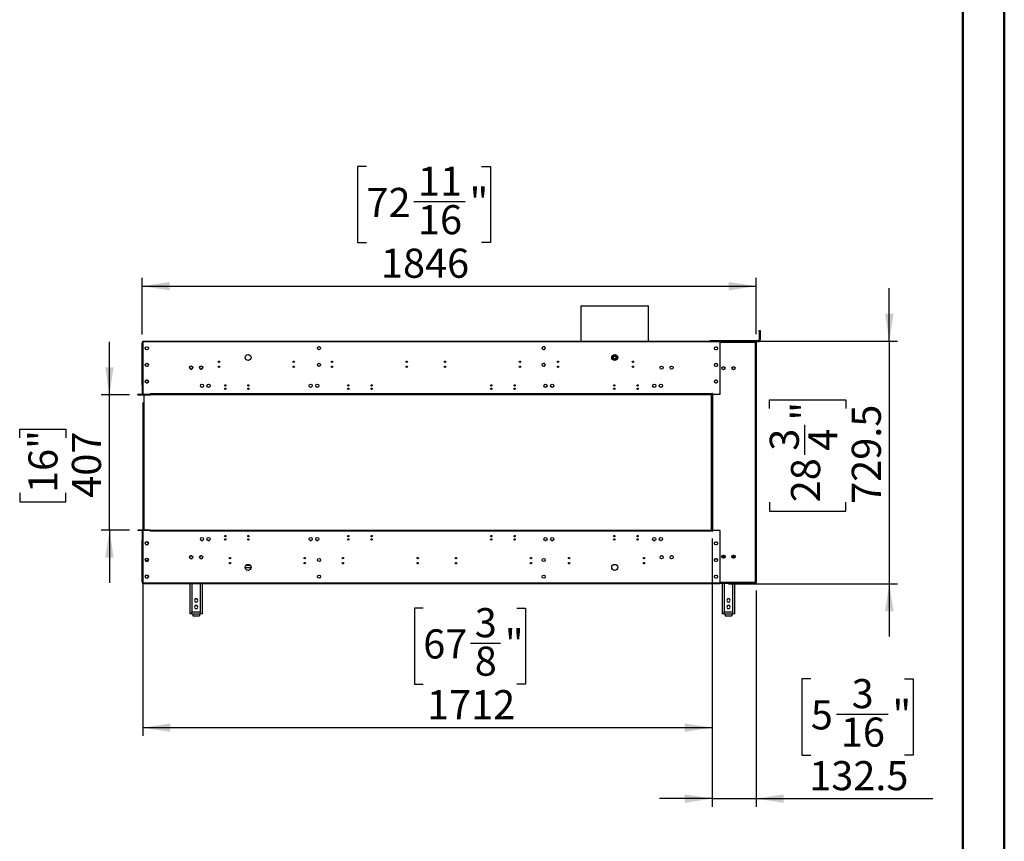
# Model space of a CAD drawing. Units: millimetres. Extents: x 2 to 5252, y 5 to 7430.
# Drawn here: x 2291 to 5252, y 2476 to 4946 of the extents above; entities that cross this region are included whole.
import ezdxf

# ---------------------------------------------------------------- set-up
doc = ezdxf.new("R2010")
doc.units = ezdxf.units.MM
doc.header["$LTSCALE"] = 25
doc.layers.add('FORMAT', color=7, linetype='Continuous')
doc.styles.add('SLDTEXTSTYLE0', font='TXT', dxfattribs={"width": 0.75})
doc.dimstyles.new('SLDDIMSTYLE0', dxfattribs={"dimtxt": 87.5, "dimasz": 82.55, "dimexe": 0, "dimexo": 0.0625, "dimgap": 21.875, "dimtad": 1, "dimdec": 1, "dimrnd": 1e-09, "dimzin": 12, "dimdsep": 46, "dimtxsty": 'SLDTEXTSTYLE0', "dimsah": 1, "dimcen": 0.09, "dimadec": 0, "dimazin": 3, "dimtfac": 1, "dimtdec": 1, "dimtmove": 0, "dimatfit": 0, "dimfxl": 0, "dimfrac": 2, "dimtolj": 1, "dimtzin": 12, "dimarcsym": 0})
doc.dimstyles.new('SLDDIMSTYLE1', dxfattribs={"dimtxt": 87.5, "dimasz": 82.55, "dimexe": 0, "dimexo": 0.0625, "dimgap": 21.875, "dimtad": 1, "dimdec": 1, "dimrnd": 1e-09, "dimzin": 12, "dimdsep": 46, "dimtxsty": 'SLDTEXTSTYLE0', "dimsah": 1, "dimcen": 0.09, "dimadec": 0, "dimazin": 3, "dimtfac": 1, "dimtdec": 1, "dimtofl": 0, "dimtmove": 0, "dimatfit": 3, "dimfxl": 0, "dimfrac": 2, "dimtolj": 1, "dimtzin": 12, "dimarcsym": 0})

# ---------------------------------------------------------------- blocks, each defined once
blk = doc.blocks.new('_D')
at = {"layer": 'FORMAT'}
for p, q in [((4906.2, 3979.6), (4906.2, 4138.4)), ((4422.2, 3979.6), (4931.2, 3979.6)), ((4906.2, 3979.6), (4906.2, 3250.1)), ((4546.4, 3776.5), (4546.4, 3803.1)), ((4546.4, 3803.1), (4775.2, 3803.1)), ((4775.2, 3803.1), (4775.2, 3776.5)), ((4651.8, 3637.3), (4651.8, 3727.6)), ((4546.4, 3495.1), (4546.4, 3468.5)), ((4775.2, 3468.5), (4775.2, 3495.1)), ((4546.4, 3468.5), (4775.2, 3468.5)), ((4422.2, 3250.1), (4931.2, 3250.1)), ((4906.2, 3250.1), (4906.2, 3091.4))]:
    blk.add_line(p, q, dxfattribs=at)
for points in [[(4906.2, 3979.6), (4918.9, 4062.2), (4893.5, 4062.2)], [(4906.2, 3250.1), (4893.5, 3167.6), (4918.9, 3167.6)]]:
    blk.add_solid(points, dxfattribs=at)
at = {"layer": 'FORMAT', "char_height": 87.5, "attachment_point": 1, "rotation": 90, "style": 'SLDTEXTSTYLE0'}
for s, insert in [('"', (4610.7, 3740.4)), ('729.5', (4793.4, 3490.3)), ('3', (4546.7, 3650.1)), ('4', (4662.4, 3650.1)), ('28', (4610.7, 3495.1))]:
    blk.add_mtext(s, dxfattribs=dict(at, insert=insert))
blk = doc.blocks.new('_D_1')
at = {"layer": 'FORMAT'}
for p, q in [((2561.3, 3818.4), (2561.3, 3977.1)), ((2621.7, 3818.4), (2536.3, 3818.4)), ((2561.3, 3411.4), (2561.3, 3818.4)), ((2291.5, 3688.4), (2291.5, 3715.1)), ((2291.5, 3715.1), (2430.4, 3715.1)), ((2430.4, 3715.1), (2430.4, 3688.4)), ((2291.5, 3523), (2291.5, 3496.4)), ((2430.4, 3496.4), (2430.4, 3523)), ((2291.5, 3496.4), (2430.4, 3496.4)), ((2621.7, 3411.4), (2536.3, 3411.4)), ((2561.3, 3411.4), (2561.3, 3252.6))]:
    blk.add_line(p, q, dxfattribs=at)
for points in [[(2561.3, 3818.4), (2574, 3900.9), (2548.6, 3900.9)], [(2561.3, 3411.4), (2548.6, 3328.8), (2574, 3328.8)]]:
    blk.add_solid(points, dxfattribs=at)
at = {"layer": 'FORMAT', "char_height": 87.5, "attachment_point": 1, "rotation": 90, "style": 'SLDTEXTSTYLE0'}
for s, insert in [('16"', (2317.6, 3523)), ('407', (2448.5, 3508.7))]:
    blk.add_mtext(s, dxfattribs=dict(at, insert=insert))
blk = doc.blocks.new('_D_2')
at = {"layer": 'FORMAT'}
for p, q in [((4373.7, 3386.4), (4373.7, 2579.1)), ((4506.2, 3229.6), (4506.2, 2579.1)), ((4670.3, 2963.9), (4643.6, 2963.9)), ((4643.6, 2963.9), (4643.6, 2735)), ((4951.6, 2963.9), (4978.3, 2963.9)), ((4978.3, 2963.9), (4978.3, 2735)), ((4747.8, 2858.4), (4902.7, 2858.4)), ((4643.6, 2735), (4670.3, 2735)), ((4978.3, 2735), (4951.6, 2735)), ((4373.7, 2604.1), (4214.9, 2604.1)), ((4373.7, 2604.1), (4506.2, 2604.1)), ((4506.2, 2604.1), (5037.3, 2604.1))]:
    blk.add_line(p, q, dxfattribs=at)
for points in [[(4373.7, 2604.1), (4291.1, 2616.8), (4291.1, 2591.4)], [(4506.2, 2604.1), (4588.7, 2591.4), (4588.7, 2616.8)]]:
    blk.add_solid(points, dxfattribs=at)
at = {"layer": 'FORMAT', "char_height": 87.5, "attachment_point": 1, "style": 'SLDTEXTSTYLE0'}
for s, insert in [('3', (4792.9, 2963.5)), ('"', (4915.5, 2899.6)), ('5', (4670.3, 2899.6)), ('16', (4760.6, 2847.8)), ('132.5', (4665.5, 2716.9))]:
    blk.add_mtext(s, dxfattribs=dict(at, insert=insert))
blk = doc.blocks.new('_D_3')
at = {"layer": 'FORMAT'}
for p, q in [((3334.1, 4504.5), (3307.5, 4504.5)), ((3307.5, 4504.5), (3307.5, 4275.7)), ((3680.1, 4504.5), (3706.8, 4504.5)), ((3706.8, 4504.5), (3706.8, 4275.7)), ((3476.2, 4399.1), (3631.2, 4399.1)), ((3307.5, 4275.7), (3334.1, 4275.7)), ((3706.8, 4275.7), (3680.1, 4275.7)), ((2660.2, 3999.4), (2660.2, 4169.8)), ((2660.2, 4144.8), (4506.2, 4144.8)), ((4506.2, 4000.1), (4506.2, 4169.8))]:
    blk.add_line(p, q, dxfattribs=at)
for points in [[(2660.2, 4144.8), (2742.7, 4132.1), (2742.7, 4157.5)], [(4506.2, 4144.8), (4423.6, 4157.5), (4423.6, 4132.1)]]:
    blk.add_solid(points, dxfattribs=at)
at = {"layer": 'FORMAT', "char_height": 87.5, "attachment_point": 1, "style": 'SLDTEXTSTYLE0'}
for s, insert in [('11', (3489.1, 4504.2)), ('72', (3334.1, 4440.3)), ('"', (3644, 4440.3)), ('16', (3489.1, 4388.5)), ('1846', (3377.8, 4257.6))]:
    blk.add_mtext(s, dxfattribs=dict(at, insert=insert))
blk = doc.blocks.new('_D_4')
at = {"layer": 'FORMAT'}
for p, q in [((2661.7, 3794.9), (2661.7, 2792.4)), ((4373.7, 3386.4), (4373.7, 2792.4)), ((3504.8, 3177.1), (3478.2, 3177.1)), ((3478.2, 3177.1), (3478.2, 2948.3)), ((3786.2, 3177.1), (3812.8, 3177.1)), ((3812.8, 3177.1), (3812.8, 2948.3)), ((3647, 3071.7), (3737.3, 3071.7)), ((3478.2, 2948.3), (3504.8, 2948.3)), ((3812.8, 2948.3), (3786.2, 2948.3)), ((2661.7, 2817.4), (4373.7, 2817.4))]:
    blk.add_line(p, q, dxfattribs=at)
for points in [[(2661.7, 2817.4), (2744.2, 2804.7), (2744.2, 2830.1)], [(4373.7, 2817.4), (4291.1, 2830.1), (4291.1, 2804.7)]]:
    blk.add_solid(points, dxfattribs=at)
at = {"layer": 'FORMAT', "char_height": 87.5, "attachment_point": 1, "style": 'SLDTEXTSTYLE0'}
for s, insert in [('3', (3659.8, 3176.8)), ('67', (3504.8, 3112.9)), ('"', (3750.1, 3112.9)), ('8', (3659.8, 3061.1)), ('1712', (3516.2, 2930.2))]:
    blk.add_mtext(s, dxfattribs=dict(at, insert=insert))

msp = doc.modelspace()

# ---------------------------------------------------------------- linework, layer by layer
at = {"color": 7, "linetype": 'Continuous', "lineweight": 50}
for p, q in [((5251.97, 5.37), (5251.97, 7430.37)), ((5126.97, 130.37), (5126.97, 7305.14))]:
    msp.add_line(p, q, dxfattribs=at)
at = {"color": 7, "linetype": 'Continuous', "lineweight": 25}
for p, q in [((3978.91, 4085.95), (3978.91, 3979.62)), ((3978.91, 4085.95), (4082.36, 4085.95)), ((4082.36, 4085.95), (4182.11, 4085.95)), ((4182.11, 3979.62), (4182.11, 4085.95)), ((4514.57, 4011.12), (4517.57, 4011.12)), ((4514.57, 4007.12), (4514.57, 4011.12)), ((4514.57, 4007.12), (4514.57, 3984.12)), ((4517.57, 4007.12), (4514.57, 4007.12)), ((4517.57, 4011.12), (4518.09, 4011.12)), ((4517.57, 4011.12), (4517.57, 4007.12)), ((4517.57, 4007.12), (4517.57, 3984.12)), ((4518.09, 4011.12), (4518.09, 4007.12)), ((4518.09, 4007.12), (4518.09, 3984.12)), ((2660.16, 3847.87), (2660.16, 3974.37)), ((2661.66, 3977.12), (2661.66, 3979.62)), ((2661.66, 3979.62), (4397.16, 3979.62)), ((4397.16, 3977.12), (2661.66, 3977.12)), ((2661.66, 3977.12), (2661.66, 3819.87)), ((4367.57, 3979.62), (4367.57, 3981.12)), ((4367.57, 3981.12), (4371.57, 3981.12)), ((4371.57, 3981.12), (4511.57, 3981.12)), ((4397.16, 3979.62), (4397.16, 3977.12)), ((4502.45, 3978.12), (4397.16, 3978.12)), ((4397.16, 3819.87), (4397.16, 3977.12)), ((4503.16, 3978.12), (4502.45, 3978.12)), ((4503.16, 3976.62), (4502.92, 3976.62)), ((4503.16, 3978.12), (4511.57, 3978.12)), ((4503.16, 3978.12), (4503.16, 3976.62)), ((4503.16, 3975.12), (4503.16, 3254.62)), ((4506.16, 3975.12), (4503.16, 3975.12)), ((4506.16, 3975.12), (4506.16, 3254.62)), ((4511.57, 3981.12), (4511.57, 3978.12)), ((4511.57, 3978.12), (4512.09, 3978.12)), ((4514.57, 3984.12), (4517.57, 3984.12)), ((2669.11, 3956.76), (2669.11, 3959.49)), ((2670.2, 3961.38), (2672.56, 3962.75)), ((2672.56, 3953.5), (2670.2, 3954.87)), ((2674.75, 3962.75), (2677.11, 3961.38)), ((2677.11, 3954.87), (2674.75, 3953.5)), ((2678.21, 3959.49), (2678.21, 3956.76)), ((3862.61, 3957.01), (3862.61, 3959.74)), ((3863.7, 3961.63), (3866.06, 3963)), ((3866.06, 3953.75), (3863.7, 3955.12)), ((3868.25, 3963), (3870.61, 3961.63)), ((3870.61, 3955.12), (3868.25, 3953.75)), ((3871.71, 3959.74), (3871.71, 3957.01)), ((4380.61, 3956.76), (4380.61, 3959.49)), ((4381.7, 3961.38), (4384.06, 3962.75)), ((4384.06, 3953.5), (4381.7, 3954.87)), ((4386.25, 3962.75), (4388.61, 3961.38)), ((4388.61, 3954.87), (4386.25, 3953.5)), ((4389.71, 3959.49), (4389.71, 3956.76)), ((2669.11, 3906.76), (2669.11, 3909.49)), ((2670.2, 3911.38), (2672.56, 3912.75)), ((2674.75, 3912.75), (2677.11, 3911.38)), ((2678.21, 3909.49), (2678.21, 3906.76)), ((3862.61, 3907.01), (3862.61, 3909.74)), ((3863.7, 3911.63), (3866.06, 3913)), ((3868.25, 3913), (3870.61, 3911.63)), ((3871.71, 3909.74), (3871.71, 3907.01)), ((4083.46, 3933.55), (4083.46, 3932.58)), ((4380.61, 3906.76), (4380.61, 3909.49)), ((4381.7, 3911.38), (4384.06, 3912.75)), ((4386.25, 3912.75), (4388.61, 3911.38)), ((4389.71, 3909.49), (4389.71, 3906.76)), ((2672.56, 3903.5), (2670.2, 3904.87)), ((2677.11, 3904.87), (2674.75, 3903.5)), ((2802.5, 3899.05), (2804.04, 3896.37)), ((2803.74, 3903.25), (2802.59, 3901.27)), ((2805.44, 3895.52), (2808.87, 3895.52)), ((2808.03, 3904.62), (2806.29, 3904.62)), ((2810.27, 3896.37), (2811.82, 3899.05)), ((2811.72, 3901.27), (2810.58, 3903.25)), ((2832.5, 3899.05), (2834.04, 3896.37)), ((2833.74, 3903.25), (2832.59, 3901.27)), ((2835.44, 3895.52), (2838.87, 3895.52)), ((2838.03, 3904.62), (2836.29, 3904.62)), ((2840.27, 3896.37), (2841.82, 3899.05)), ((2841.72, 3901.27), (2840.58, 3903.25)), ((3866.06, 3903.75), (3863.7, 3905.12)), ((3870.61, 3905.12), (3868.25, 3903.75)), ((4384.06, 3903.5), (4381.7, 3904.87)), ((4388.61, 3904.87), (4386.25, 3903.5)), ((2669.11, 3856.76), (2669.11, 3859.49)), ((2670.2, 3861.38), (2672.56, 3862.75)), ((2672.56, 3853.5), (2670.2, 3854.87)), ((2674.75, 3862.75), (2677.11, 3861.38)), ((2677.11, 3854.87), (2674.75, 3853.5)), ((2678.21, 3859.49), (2678.21, 3856.76)), ((4380.61, 3856.76), (4380.61, 3859.49)), ((4381.7, 3861.38), (4384.06, 3862.75)), ((4384.06, 3853.5), (4381.7, 3854.87)), ((4386.25, 3862.75), (4388.61, 3861.38)), ((4388.61, 3854.87), (4386.25, 3853.5)), ((4389.71, 3859.49), (4389.71, 3856.76)), ((2646.66, 3818.37), (2646.66, 3819.87)), ((2646.66, 3819.87), (2685.16, 3819.87)), ((2661.66, 3847.87), (2660.16, 3847.87)), ((2660.16, 3847.12), (2660.16, 3847.87)), ((2661.66, 3847.12), (2660.16, 3847.12)), ((2660.16, 3847.12), (2660.16, 3821.37)), ((2660.16, 3821.37), (2661.66, 3821.37)), ((2684.41, 3821.62), (2684.41, 3819.87)), ((2685.16, 3821.62), (2684.41, 3821.62)), ((2685.16, 3820.87), (2685.16, 3821.62)), ((2685.16, 3820.87), (2685.16, 3819.87)), ((4373.66, 3820.87), (2685.16, 3820.87)), ((2685.16, 3818.37), (2685.16, 3819.87)), ((4373.66, 3819.87), (2685.16, 3819.87)), ((4373.66, 3821.62), (4373.66, 3820.87)), ((4374.41, 3821.62), (4373.66, 3821.62)), ((4373.66, 3819.87), (4373.66, 3820.87)), ((4374.41, 3819.87), (4373.66, 3819.87)), ((4373.66, 3818.37), (4373.66, 3819.87)), ((4374.41, 3819.87), (4374.41, 3821.62)), ((4374.41, 3819.87), (4397.16, 3819.87)), ((4376.66, 3818.37), (4376.66, 3819.87)), ((2646.66, 3818.37), (2685.16, 3818.37)), ((2665.16, 3818.37), (2665.16, 3411.37)), ((4373.66, 3818.37), (2685.16, 3818.37)), ((4371.16, 3411.37), (4371.16, 3818.37)), ((4372.16, 3411.37), (4372.16, 3818.37)), ((4372.16, 3818.37), (4373.66, 3818.37)), ((4373.66, 3411.37), (4373.66, 3818.37)), ((4375.16, 3818.37), (4373.66, 3818.37)), ((4375.16, 3411.37), (4375.16, 3818.37)), ((4375.16, 3818.37), (4376.66, 3818.37)), ((4372.16, 3689.59), (4371.16, 3689.59)), ((4371.16, 3539.59), (4372.16, 3539.59)), ((2646.66, 3411.37), (2646.66, 3409.87)), ((2685.16, 3411.37), (2646.66, 3411.37)), ((2685.16, 3409.87), (2646.66, 3409.87)), ((2660.16, 3408.37), (2661.66, 3408.37)), ((2660.16, 3408.37), (2660.16, 3382.62)), ((2661.66, 3409.87), (2661.66, 3252.62)), ((2684.41, 3409.87), (2684.41, 3408.12)), ((2684.41, 3408.12), (2685.16, 3408.12)), ((2685.16, 3411.37), (2685.16, 3409.87)), ((2685.16, 3411.37), (4373.66, 3411.37)), ((2685.16, 3409.87), (4373.66, 3409.87)), ((2685.16, 3409.87), (2685.16, 3408.87)), ((2685.16, 3408.87), (4373.66, 3408.87)), ((2685.16, 3408.12), (2685.16, 3408.87)), ((4372.16, 3411.37), (4373.66, 3411.37)), ((4373.66, 3411.37), (4375.16, 3411.37)), ((4373.66, 3411.37), (4373.66, 3409.87)), ((4373.66, 3409.87), (4374.41, 3409.87)), ((4373.66, 3408.87), (4373.66, 3409.87)), ((4373.66, 3408.87), (4373.66, 3408.12)), ((4373.66, 3408.12), (4374.41, 3408.12)), ((4374.41, 3408.12), (4374.41, 3409.87)), ((4397.16, 3409.87), (4374.41, 3409.87)), ((4376.66, 3411.37), (4375.16, 3411.37)), ((4376.66, 3409.87), (4376.66, 3411.37)), ((4397.16, 3252.62), (4397.16, 3409.87)), ((2661.66, 3382.62), (2660.16, 3382.62)), ((2660.16, 3381.87), (2660.16, 3382.62)), ((2660.16, 3381.87), (2661.66, 3381.87)), ((2660.16, 3255.37), (2660.16, 3381.87)), ((2672.56, 3376.25), (2670.2, 3374.88)), ((2677.11, 3374.88), (2674.75, 3376.25)), ((2837.11, 3380.22), (2841.71, 3380.22)), ((2841.1, 3379.94), (2837.71, 3379.94)), ((2857.11, 3380.22), (2861.71, 3380.22)), ((2859.66, 3379.94), (2857.71, 3379.94)), ((2859.66, 3379.63), (2859.66, 3379.94)), ((3164.11, 3380.22), (3166.66, 3380.22)), ((3166.66, 3379.94), (3164.71, 3379.94)), ((3166.66, 3380.22), (3166.66, 3379.63)), ((3168.16, 3380.22), (3168.71, 3380.22)), ((3168.16, 3379.96), (3168.16, 3380.22)), ((3184.11, 3380.22), (3188.71, 3380.22)), ((3188.1, 3379.94), (3184.71, 3379.94)), ((3277.37, 3392.87), (3281.45, 3392.87)), ((3347.37, 3392.87), (3351.45, 3392.87)), ((3707.37, 3392.87), (3711.45, 3392.87)), ((3777.37, 3392.87), (3781.45, 3392.87)), ((3870.11, 3380.22), (3874.71, 3380.22)), ((3874.1, 3379.94), (3870.71, 3379.94)), ((3890.11, 3380.22), (3894.71, 3380.22)), ((3894.1, 3379.94), (3890.71, 3379.94)), ((4078.16, 3395.06), (4078.16, 3391.69)), ((4197.11, 3380.22), (4201.71, 3380.22)), ((4201.1, 3379.94), (4197.71, 3379.94)), ((4218.16, 3380.22), (4221.71, 3380.22)), ((4218.16, 3379.79), (4218.16, 3380.22)), ((4221.1, 3379.94), (4218.16, 3379.94)), ((4381.7, 3374.88), (4384.06, 3376.25)), ((4386.25, 3376.25), (4388.61, 3374.88)), ((2669.11, 3372.99), (2669.11, 3370.26)), ((2670.2, 3368.37), (2672.56, 3367)), ((2674.75, 3367), (2677.11, 3368.37)), ((2678.21, 3370.26), (2678.21, 3372.99)), ((4380.61, 3370.26), (4380.61, 3372.99)), ((4384.06, 3367), (4381.7, 3368.37)), ((4388.61, 3368.37), (4386.25, 3367)), ((4389.71, 3372.99), (4389.71, 3370.26)), ((2669.11, 3322.99), (2669.11, 3320.26)), ((2672.56, 3326.25), (2670.2, 3324.88)), ((2670.2, 3318.37), (2672.56, 3317)), ((2677.84, 3319.37), (2671.76, 3319.37)), ((2677.11, 3324.88), (2674.75, 3326.25)), ((2674.75, 3317), (2677.11, 3318.37)), ((2678.21, 3320.26), (2678.21, 3322.99)), ((2803.9, 3333.25), (2802.54, 3330.89)), ((2802.54, 3328.7), (2803.9, 3326.34)), ((2809.18, 3334.09), (2805.14, 3334.09)), ((2808.52, 3334.34), (2805.79, 3334.34)), ((2805.79, 3325.24), (2808.52, 3325.24)), ((2811.78, 3330.89), (2810.42, 3333.25)), ((2810.42, 3326.34), (2811.78, 3328.7)), ((2833.9, 3333.25), (2832.54, 3330.89)), ((2832.54, 3328.7), (2833.9, 3326.34)), ((2839.18, 3334.09), (2835.14, 3334.09)), ((2838.52, 3334.34), (2835.79, 3334.34)), ((2835.79, 3325.24), (2838.52, 3325.24)), ((2841.78, 3330.89), (2840.42, 3333.25)), ((2840.42, 3326.34), (2841.78, 3328.7)), ((4223.68, 3334.09), (4219.64, 3334.09)), ((4253.68, 3334.09), (4249.64, 3334.09)), ((4380.61, 3320.26), (4380.61, 3322.99)), ((4381.7, 3324.88), (4384.06, 3326.25)), ((4384.06, 3317), (4381.7, 3318.37)), ((4386.25, 3326.25), (4388.61, 3324.88)), ((4388.61, 3318.37), (4386.25, 3317)), ((4389.71, 3322.99), (4389.71, 3320.26)), ((4403.04, 3332.43), (4404.4, 3334.79)), ((4404.4, 3327.88), (4403.04, 3330.24)), ((4412.2, 3330.09), (4403.12, 3330.09)), ((4412.07, 3329.87), (4403.25, 3329.87)), ((4410.91, 3327.87), (4404.4, 3327.87)), ((4406.29, 3335.88), (4409.02, 3335.88)), ((4409.02, 3326.78), (4406.29, 3326.78)), ((4410.92, 3334.79), (4412.28, 3332.43)), ((4412.28, 3330.24), (4410.92, 3327.88)), ((4433.04, 3332.43), (4434.4, 3334.79)), ((4434.4, 3327.88), (4433.04, 3330.24)), ((4442.2, 3330.09), (4433.12, 3330.09)), ((4442.07, 3329.87), (4433.25, 3329.87)), ((4440.91, 3327.87), (4434.4, 3327.87)), ((4436.29, 3335.88), (4439.02, 3335.88)), ((4439.02, 3326.78), (4436.29, 3326.78)), ((4440.92, 3334.79), (4442.28, 3332.43)), ((4442.28, 3330.24), (4440.92, 3327.88)), ((2972.64, 3306.37), (2983.96, 3306.37)), ((2669.11, 3272.99), (2669.11, 3270.26)), ((2672.56, 3276.25), (2670.2, 3274.88)), ((2670.2, 3268.37), (2672.56, 3267)), ((2677.11, 3274.88), (2674.75, 3276.25)), ((2674.75, 3267), (2677.11, 3268.37)), ((2678.21, 3270.26), (2678.21, 3272.99)), ((4380.61, 3270.26), (4380.61, 3272.99)), ((4381.7, 3274.88), (4384.06, 3276.25)), ((4384.06, 3267), (4381.7, 3268.37)), ((4386.25, 3276.25), (4388.61, 3274.88)), ((4388.61, 3268.37), (4386.25, 3267)), ((4389.71, 3272.99), (4389.71, 3270.26)), ((2661.66, 3252.62), (4397.16, 3252.62)), ((2661.66, 3250.12), (2661.66, 3252.62)), ((4397.16, 3250.12), (2661.66, 3250.12)), ((2803.16, 3250.12), (2803.16, 3160.09)), ((2841.16, 3160.09), (2841.16, 3250.12)), ((4397.16, 3252.62), (4397.16, 3250.12)), ((4397.16, 3251.62), (4502.45, 3251.62)), ((4403.66, 3251.62), (4403.66, 3160.09)), ((4441.66, 3160.09), (4441.66, 3251.62)), ((4502.45, 3251.62), (4503.16, 3251.62)), ((4502.92, 3253.12), (4503.16, 3253.12)), ((4503.16, 3254.62), (4506.16, 3254.62)), ((4503.16, 3251.62), (4503.16, 3253.12)), ((2819.53, 3204.64), (2816.9, 3200.09)), ((2816.9, 3200.09), (2819.53, 3195.54)), ((2824.79, 3204.64), (2819.53, 3204.64)), ((2827.41, 3200.09), (2824.79, 3204.64)), ((2824.79, 3195.54), (2827.41, 3200.09)), ((4420.03, 3204.64), (4417.4, 3200.09)), ((4417.4, 3200.09), (4420.03, 3195.54)), ((4425.29, 3204.64), (4420.03, 3204.64)), ((4427.91, 3200.09), (4425.29, 3204.64)), ((4425.29, 3195.54), (4427.91, 3200.09)), ((2819.53, 3184.64), (2816.9, 3180.09)), ((2816.9, 3180.09), (2819.53, 3175.54)), ((2819.53, 3195.54), (2824.79, 3195.54)), ((2824.79, 3184.64), (2819.53, 3184.64)), ((2819.53, 3175.54), (2824.79, 3175.54)), ((2827.41, 3180.09), (2824.79, 3184.64)), ((2824.79, 3175.54), (2827.41, 3180.09)), ((4420.03, 3184.64), (4417.4, 3180.09)), ((4417.4, 3180.09), (4420.03, 3175.54)), ((4420.03, 3195.54), (4425.29, 3195.54)), ((4425.29, 3184.64), (4420.03, 3184.64)), ((4420.03, 3175.54), (4425.29, 3175.54)), ((4427.91, 3180.09), (4425.29, 3184.64)), ((4425.29, 3175.54), (4427.91, 3180.09)), ((2809.16, 3160.09), (2803.16, 3160.09)), ((2809.16, 3160.09), (2809.16, 3166.09)), ((2809.16, 3166.09), (2835.16, 3166.09)), ((2809.16, 3160.09), (2835.16, 3160.09)), ((2812.16, 3160.09), (2812.16, 3154.09)), ((2812.16, 3154.09), (2832.16, 3154.09)), ((2832.16, 3160.09), (2832.16, 3154.09)), ((2835.16, 3160.09), (2835.16, 3166.09)), ((2841.16, 3160.09), (2835.16, 3160.09)), ((4409.66, 3160.09), (4403.66, 3160.09)), ((4409.66, 3166.09), (4435.66, 3166.09)), ((4409.66, 3160.09), (4409.66, 3166.09)), ((4409.66, 3160.09), (4435.66, 3160.09)), ((4412.66, 3160.09), (4412.66, 3154.09)), ((4412.66, 3154.09), (4432.66, 3154.09)), ((4432.66, 3160.09), (4432.66, 3154.09)), ((4435.66, 3160.09), (4435.66, 3166.09)), ((4441.66, 3160.09), (4435.66, 3160.09))]:
    msp.add_line(p, q, dxfattribs=at)
at = {"color": 8, "linetype": 'Continuous', "lineweight": 25}
for p, q in [((4518.09, 4007.12), (4517.57, 4007.12)), ((4371.57, 3981.12), (4371.57, 3979.62)), ((4503.16, 3975.12), (4397.16, 3975.12)), ((4512.09, 3978.15), (4512.09, 3978.12)), ((4517.57, 3984.12), (4518.09, 3984.12)), ((4381.69, 3324.87), (4388.62, 3324.87)), ((4411.32, 3334.09), (4404, 3334.09)), ((4441.32, 3334.09), (4434, 3334.09)), ((2987.11, 3297.55), (2969.49, 3297.55)), ((3261.37, 3311.86), (3265.44, 3311.86)), ((3261.98, 3310.83), (3264.84, 3310.83)), ((3486.37, 3311.86), (3490.44, 3311.86)), ((3486.98, 3310.83), (3489.84, 3310.83)), ((3601.37, 3311.86), (3605.44, 3311.86)), ((3601.98, 3310.83), (3604.84, 3310.83)), ((3826.37, 3311.86), (3830.44, 3311.86)), ((3826.98, 3310.83), (3829.84, 3310.83)), ((3941.37, 3311.86), (3945.44, 3311.86)), ((3941.98, 3310.83), (3944.84, 3310.83)), ((4166.37, 3311.86), (4170.44, 3311.86)), ((4166.98, 3310.83), (4169.84, 3310.83)), ((2809.16, 3250.12), (2809.16, 3166.09)), ((2835.16, 3166.09), (2835.16, 3250.12)), ((4397.16, 3254.62), (4503.16, 3254.62)), ((4409.66, 3251.62), (4409.66, 3166.09)), ((4435.66, 3166.09), (4435.66, 3251.62))]:
    msp.add_line(p, q, dxfattribs=at)
at = {"color": 7, "linetype": 'Continuous', "lineweight": 25}
for centre, radius in [((2673.66, 3958.12), 4.75), ((2978.3, 3930.37), 9), ((3191.66, 3958.37), 4.75), ((3867.16, 3958.37), 4.75), ((4080.52, 3930.37), 9), ((4385.16, 3958.12), 4.75), ((2673.66, 3908.12), 4.75), ((2890.41, 3917.37), 2.1), ((3115.41, 3917.37), 2.1), ((3191.66, 3908.37), 4.75), ((3230.41, 3917.37), 2.1), ((3455.41, 3917.37), 2.1), ((3570.41, 3917.37), 2.1), ((3795.41, 3917.37), 2.1), ((3867.16, 3908.37), 4.75), ((3910.41, 3917.37), 2.1), ((4080.52, 3929.87), 6), ((4080.52, 3930.48), 4.25), ((4135.41, 3917.37), 2.1), ((4385.16, 3908.12), 4.75), ((2807.16, 3899.95), 4.75), ((2837.16, 3899.95), 4.75), ((2890.41, 3902.37), 2.1), ((3115.41, 3902.37), 2.1), ((3230.41, 3902.37), 2.1), ((3455.41, 3902.37), 2.1), ((3570.41, 3902.37), 2.1), ((3795.41, 3902.37), 2.1), ((3910.41, 3902.37), 2.1), ((4135.41, 3902.37), 2.1), ((4221.66, 3899.95), 4.75), ((4251.66, 3899.95), 4.75), ((4407.66, 3898.41), 4.75), ((4437.66, 3898.41), 4.75), ((2673.66, 3858.12), 4.75), ((2839.41, 3845.37), 4.75), ((2859.41, 3845.37), 4.75), ((3166.41, 3845.37), 4.75), ((3186.41, 3845.37), 4.75), ((3872.41, 3845.37), 4.75), ((3892.41, 3845.37), 4.75), ((4199.41, 3845.37), 4.75), ((4219.41, 3845.37), 4.75), ((4385.16, 3858.12), 4.75), ((2909.41, 3846.37), 2.1), ((2909.41, 3836.37), 2.1), ((2979.41, 3846.37), 2.1), ((2979.41, 3836.37), 2.1), ((3279.41, 3846.37), 2.1), ((3279.41, 3836.37), 2.1), ((3349.41, 3846.37), 2.1), ((3349.41, 3836.37), 2.1), ((3709.41, 3846.37), 2.1), ((3709.41, 3836.37), 2.1), ((3779.41, 3846.37), 2.1), ((3779.41, 3836.37), 2.1), ((4079.41, 3846.37), 2.1), ((4079.41, 3836.37), 2.1), ((4149.41, 3846.37), 2.1), ((4149.41, 3836.37), 2.1), ((2673.66, 3371.62), 4.75), ((2839.41, 3384.37), 4.75), ((2859.41, 3384.37), 4.75), ((2909.41, 3393.37), 2.1), ((2909.41, 3383.37), 2.1), ((2979.41, 3393.37), 2.1), ((2979.41, 3383.37), 2.1), ((3166.41, 3384.37), 4.75), ((3186.41, 3384.37), 4.75), ((3279.41, 3393.37), 2.1), ((3279.41, 3383.37), 2.1), ((3349.41, 3393.37), 2.1), ((3349.41, 3383.37), 2.1), ((3709.41, 3393.37), 2.1), ((3709.41, 3383.37), 2.1), ((3779.41, 3393.37), 2.1), ((3779.41, 3383.37), 2.1), ((3872.41, 3384.37), 4.75), ((3892.41, 3384.37), 4.75), ((4079.41, 3393.37), 2.1), ((4079.41, 3383.37), 2.1), ((4149.41, 3393.37), 2.1), ((4149.41, 3383.37), 2.1), ((4199.41, 3384.37), 4.75), ((4219.41, 3384.37), 4.75), ((4385.16, 3371.62), 4.75), ((2673.66, 3321.62), 4.75), ((2807.16, 3329.79), 4.75), ((2837.16, 3329.79), 4.75), ((2923.41, 3327.37), 2.1), ((3148.41, 3327.37), 2.1), ((3191.66, 3321.37), 4.75), ((3263.41, 3327.37), 2.1), ((3488.41, 3327.37), 2.1), ((3603.41, 3327.37), 2.1), ((3828.41, 3327.37), 2.1), ((3867.16, 3321.37), 4.75), ((3943.41, 3327.37), 2.1), ((4168.41, 3327.37), 2.1), ((4221.66, 3329.79), 4.75), ((4251.66, 3329.79), 4.75), ((4385.16, 3321.62), 4.75), ((4407.66, 3331.33), 4.75), ((4437.66, 3331.33), 4.75), ((2923.41, 3312.37), 2.1), ((2978.3, 3299.37), 9), ((3148.41, 3312.37), 2.1), ((3263.41, 3312.37), 2.1), ((3488.41, 3312.37), 2.1), ((3603.41, 3312.37), 2.1), ((3828.41, 3312.37), 2.1), ((3943.41, 3312.37), 2.1), ((4080.52, 3299.37), 9), ((4168.41, 3312.37), 2.1), ((2673.66, 3271.62), 4.75), ((3191.66, 3271.37), 4.75), ((3867.16, 3271.37), 4.75), ((4385.16, 3271.62), 4.75)]:
    msp.add_circle(centre, radius, dxfattribs=at)
for centre, radius, start, end in [((4511.57, 3984.12), 3, 270, 0), ((4511.57, 3984.12), 6, 270, 0), ((4512.09, 3984.12), 6, 270, 0), ((4087.76, 3932.57), 4.3, 179.85007, 224.12109), ((2658.66, 3821.37), 1.5, 270, 0), ((2658.66, 3821.37), 3, 330, 0), ((2658.66, 3408.37), 1.5, 0, 90), ((2658.66, 3408.37), 3, 0, 30), ((2671.76, 3322.37), 3, 207.95289, 270), ((2679.66, 3323.37), 2.1, 159.06414, 226.33218)]:
    msp.add_arc(centre, radius, start, end, dxfattribs=at)
for points, knots in [([(2661.66, 3976.92), (2661.52, 3976.85), (2661.08, 3976.63), (2660.55, 3975.95), (2660.2, 3975.12), (2660.17, 3974.58), (2660.16, 3974.37)], [0, 0, 0, 0, 0.1465882, 0.4757177, 0.804847, 1, 1, 1, 1]), ([(2660.16, 3974.37), (2660.19, 3974.43), (2660.26, 3974.55), (2660.8, 3974.72), (2661.3, 3974.84), (2661.64, 3974.9), (2661.66, 3974.9)], [0, 0, 0, 0, 0.3271688, 0.6543517, 0.9815347, 1, 1, 1, 1]), ([(4502.45, 3978.12), (4502.5, 3978.09), (4502.6, 3978.02), (4502.76, 3977.49), (4502.91, 3976.72), (4503.05, 3975.88), (4503.13, 3975.33), (4503.16, 3975.12)], [0, 0, 0, 0, 0.2171024, 0.4342122, 0.651322, 0.8684318, 1, 1, 1, 1]), ([(4506.16, 3975.12), (4506.12, 3975.47), (4506.06, 3976.15), (4505.53, 3977.05), (4504.75, 3977.73), (4503.91, 3978.08), (4503.36, 3978.11), (4503.16, 3978.12)], [0, 0, 0, 0, 0.2171024, 0.4342122, 0.651322, 0.8684318, 1, 1, 1, 1]), ([(4504.66, 3975.12), (4504.64, 3975.3), (4504.6, 3975.65), (4504.32, 3976.12), (4503.91, 3976.46), (4503.49, 3976.61), (4503.24, 3976.62), (4503.16, 3976.62)], [0, 0, 0, 0, 0.2242829, 0.4485659, 0.6727832, 0.8970003, 1, 1, 1, 1]), ([(2661.66, 3254.85), (2661.56, 3254.87), (2661.42, 3254.89), (2661.2, 3254.94), (2661.01, 3254.98), (2660.81, 3255.03), (2660.68, 3255.07), (2660.52, 3255.12), (2660.37, 3255.18), (2660.27, 3255.24), (2660.21, 3255.28), (2660.17, 3255.32), (2660.16, 3255.36), (2660.16, 3255.37)], [0, 0, 0, 0, 0.1114165, 0.1530703, 0.2737034, 0.3554262, 0.4383332, 0.4799871, 0.6415689, 0.7651059, 0.8067597, 0.9030192, 1, 1, 1, 1]), ([(2660.16, 3255.37), (2660.19, 3255.03), (2660.26, 3254.34), (2660.8, 3253.46), (2661.33, 3252.91), (2661.7, 3252.77), (2661.74, 3252.75)], [0, 0, 0, 0, 0.317861, 0.6357357, 0.9536105, 1, 1, 1, 1]), ([(4503.16, 3254.62), (4503.11, 3254.28), (4503, 3253.6), (4502.85, 3252.69), (4502.7, 3252.02), (4502.56, 3251.67), (4502.48, 3251.64), (4502.45, 3251.62)], [0, 0, 0, 0, 0.21710241, 0.43421221, 0.65132202, 0.86843176, 1, 1, 1, 1]), ([(4503.16, 3251.62), (4503.5, 3251.66), (4504.18, 3251.73), (4505.09, 3252.25), (4505.77, 3253.03), (4506.11, 3253.87), (4506.15, 3254.42), (4506.16, 3254.62)], [0, 0, 0, 0, 0.2171024, 0.4342122, 0.651322, 0.8684318, 1, 1, 1, 1]), ([(4503.16, 3253.12), (4503.33, 3253.14), (4503.69, 3253.18), (4504.15, 3253.46), (4504.49, 3253.87), (4504.64, 3254.29), (4504.65, 3254.54), (4504.66, 3254.62)], [0, 0, 0, 0, 0.2242829, 0.4485659, 0.6727832, 0.8970003, 1, 1, 1, 1])]:
    msp.add_open_spline(points, degree=3, knots=knots, dxfattribs=at)

# ---------------------------------------------------------------- dimensions: what is measured, and where the dimension line sits
at = {"layer": 'FORMAT'}
for base, p1, p2, dimstyle, picture, middle in [((4506.16, 4144.77), (2660.16, 3974.37), (4506.16, 3975.12), 'SLDDIMSTYLE1', '_D_3', (3507.12, 4144.77)), ((4373.66, 2817.36), (2661.66, 3819.87), (4373.66, 3411.37), 'SLDDIMSTYLE1', '_D_4', (3645.51, 2817.36)), ((4506.16, 2604.09), (4373.66, 3411.37), (4506.16, 3254.62), 'SLDDIMSTYLE0', '_D_2', (4810.95, 2604.09))]:
    dim = msp.add_linear_dim(base=base, p1=p1, p2=p2, dimstyle=dimstyle, dxfattribs=at)
    dim.commit()
    dim.dimension.update_dxf_attribs({"geometry": picture, "text_midpoint": middle, "dimtype": 160})
for base, p1, p2, picture, middle in [((4906.16, 3250.12), (4397.16, 3979.62), (4397.16, 3250.12), '_D', (4906.16, 3635.81)), ((2561.31, 3818.37), (2646.66, 3411.37), (2646.66, 3818.37), '_D_1', (2561.31, 3605.73))]:
    dim = msp.add_linear_dim(base=base, p1=p1, p2=p2, angle=90, dimstyle='SLDDIMSTYLE0', dxfattribs=at)
    dim.commit()
    dim.dimension.update_dxf_attribs({"geometry": picture, "text_midpoint": middle, "dimtype": 160})

doc.saveas('drawing.dxf')
